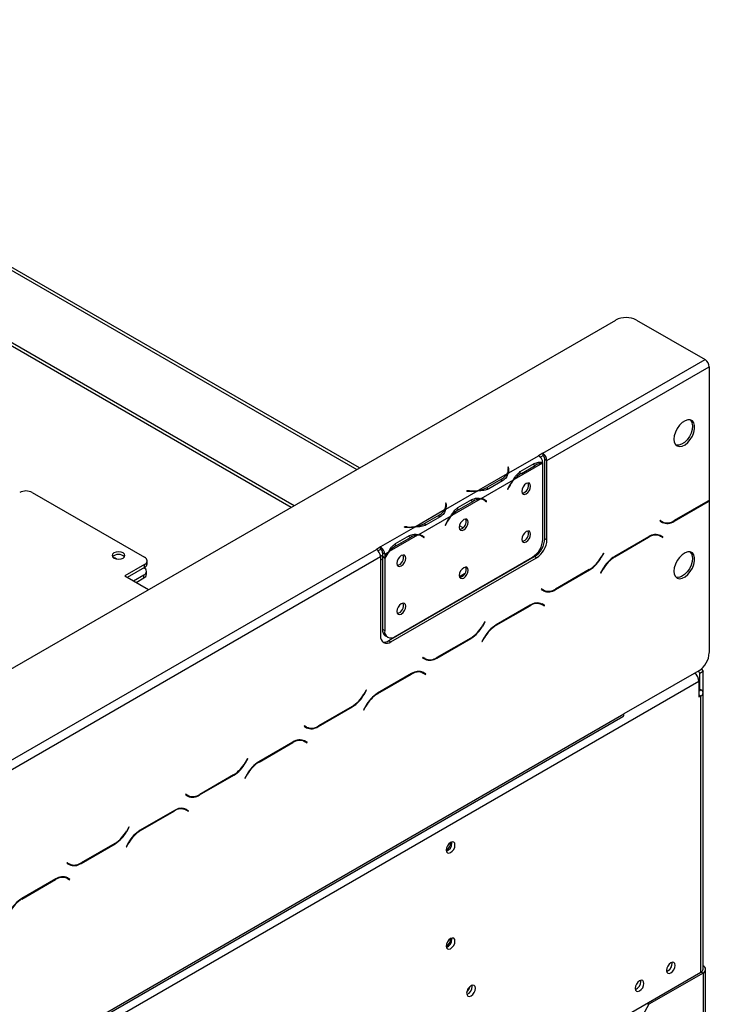
# Model space of a CAD drawing. Units: millimetres. Extents: x 64 to 5381, y 41 to 4043.
# Drawn here: x 5212 to 5369, y 1059 to 1282 of the extents above; entities that cross this region are included whole.
import ezdxf

# ---------------------------------------------------------------- set-up
doc = ezdxf.new("R2010")
doc.units = ezdxf.units.MM
doc.header["$LTSCALE"] = 20

msp = doc.modelspace()

# ---------------------------------------------------------------- linework, layer by layer
at = {"color": 7, "linetype": 'Continuous', "lineweight": 25}
for p, q in [((5112.4, 1282.17), (5288.79, 1180.34)), ((5289.38, 1180.68), (5113.4, 1282.27)), ((5098.73, 1273.73), (5274.65, 1172.18)), ((5098.73, 1272.92), (5273.94, 1171.77)), ((4360.8, 644.62), (5347.45, 1214.2)), ((5352.16, 1214.2), (5367.72, 1205.22)), ((5330.95, 1183.99), (5367.72, 1205.22)), ((5331.89, 1182.36), (5368.66, 1203.59)), ((5368.66, 1203.59), (5368.66, 1173.33)), ((5330.01, 1183.45), (5323.05, 1179.43)), ((5330.95, 1183.99), (5330, 1183.45)), ((5330.01, 1183.45), (5330, 1183.45)), ((5330.95, 1183.45), (5330.39, 1183.13)), ((5330.95, 1183.99), (5330.95, 1183.45)), ((5323.18, 1180.86), (5323.05, 1180.85)), ((5323.05, 1180.85), (5323.09, 1180.53)), ((5323.23, 1180.54), (5323.18, 1180.86)), ((5323.18, 1180.31), (5323.18, 1180.86)), ((5323.23, 1180), (5323.23, 1180.54)), ((5330.86, 1181.76), (5324.44, 1178.06)), ((5325.85, 1179.85), (5328.99, 1181.66)), ((5326.08, 1179.45), (5329.22, 1181.26)), ((5328.76, 1181.53), (5329.22, 1181.26)), ((5330.95, 1164.52), (5330.95, 1181.76)), ((5331.42, 1182.63), (5331.89, 1182.36)), ((5331.42, 1164.67), (5331.42, 1182.63)), ((5331.89, 1164.4), (5331.89, 1182.36)), ((5322.84, 1179.31), (5316.43, 1175.61)), ((5323.18, 1180.31), (5323.11, 1180.31)), ((5323.11, 1179.72), (5323.11, 1180.27)), ((5323.23, 1180), (5323.18, 1180.31)), ((5325.61, 1179.72), (5326.08, 1179.45)), ((5324.24, 1177.94), (5316.92, 1173.71)), ((5321.59, 1178.15), (5318.45, 1176.33)), ((5318.45, 1175.79), (5318.45, 1176.33)), ((5321.82, 1177.74), (5318.68, 1175.93)), ((5321.59, 1177.61), (5321.59, 1178.15)), ((5323.19, 1176.33), (5322.94, 1175.84)), ((5323.01, 1175.81), (5323.26, 1176.3)), ((5323.19, 1176.34), (5323.26, 1176.3)), ((5215.26, 1175.11), (5240.72, 1160.42)), ((5316.23, 1175.49), (5308.9, 1171.27)), ((5313.76, 1175.49), (5313.75, 1175.42)), ((5313.75, 1175.42), (5314.31, 1175.39)), ((5314.32, 1175.46), (5313.76, 1175.49)), ((5313.76, 1175.41), (5313.76, 1175.49)), ((5314.32, 1175.39), (5314.32, 1175.46)), ((5322.94, 1175.85), (5323.01, 1175.81)), ((5322.94, 1175.84), (5323.01, 1175.81)), ((5309.04, 1172.69), (5308.9, 1172.69)), ((5308.9, 1172.69), (5308.95, 1172.37)), ((5309.04, 1172.15), (5308.97, 1172.15)), ((5308.97, 1171.56), (5308.97, 1172.1)), ((5309.09, 1172.37), (5309.04, 1172.69)), ((5309.04, 1172.15), (5309.04, 1172.69)), ((5309.08, 1171.83), (5309.04, 1172.15)), ((5309.09, 1171.84), (5309.09, 1172.37)), ((5316.72, 1173.6), (5310.3, 1169.89)), ((5311.71, 1171.69), (5314.85, 1173.5)), ((5311.94, 1171.28), (5315.08, 1173.1)), ((5314.61, 1173.37), (5315.08, 1173.1)), ((5317.68, 1173.35), (5317.21, 1173.63)), ((5317.75, 1173.39), (5317.5, 1173.59)), ((5317.5, 1173.59), (5317.97, 1173.32)), ((5317.71, 1173.33), (5317.75, 1173.39)), ((5317.75, 1173.39), (5318.22, 1173.12)), ((5317.9, 1173.21), (5318.15, 1173)), ((5318.22, 1173.12), (5317.97, 1173.32)), ((5318.15, 1173), (5318.22, 1173.12)), ((5360.68, 1168.6), (5368.39, 1173.06)), ((5368.35, 1173.14), (5360.71, 1168.73)), ((5368.3, 1173.11), (5368.39, 1173.06)), ((5368.57, 1173.27), (5368.66, 1173.22)), ((5368.66, 1173.22), (5368.66, 1138.81)), ((5308.7, 1171.15), (5302.29, 1167.44)), ((5310.1, 1169.78), (5302.78, 1165.55)), ((5307.45, 1169.98), (5304.31, 1168.17)), ((5307.68, 1169.58), (5304.54, 1167.77)), ((5307.45, 1169.45), (5307.45, 1169.98)), ((5311.46, 1171.56), (5311.94, 1171.28)), ((5302.08, 1167.33), (5294.18, 1162.77)), ((5299.62, 1167.33), (5299.61, 1167.25)), ((5299.61, 1167.25), (5300.17, 1167.22)), ((5300.18, 1167.3), (5299.62, 1167.33)), ((5299.62, 1167.25), (5299.62, 1167.33)), ((5300.18, 1167.22), (5300.18, 1167.3)), ((5304.31, 1167.62), (5304.31, 1168.17)), ((5309.05, 1168.17), (5308.79, 1167.67)), ((5308.79, 1167.67), (5308.87, 1167.64)), ((5308.8, 1167.68), (5308.87, 1167.64)), ((5308.87, 1167.64), (5309.12, 1168.14)), ((5309.05, 1168.18), (5309.12, 1168.14)), ((5312.87, 1167.12), (5312.07, 1167.58)), ((5357.53, 1168.77), (5357.46, 1168.65)), ((5357.46, 1168.65), (5358.01, 1168.34)), ((5358.05, 1168.47), (5357.53, 1168.77)), ((5357.58, 1168.74), (5357.53, 1168.77)), ((5357.58, 1168.74), (5358.05, 1168.47)), ((5360.58, 1168.66), (5360.68, 1168.6)), ((5302.57, 1165.43), (5296.16, 1161.73)), ((5297.56, 1163.52), (5300.71, 1165.34)), ((5297.79, 1163.12), (5300.94, 1164.93)), ((5300.47, 1165.2), (5300.94, 1164.93)), ((5303.54, 1165.19), (5303.06, 1165.46)), ((5303.61, 1165.22), (5303.36, 1165.42)), ((5303.36, 1165.42), (5303.83, 1165.15)), ((5303.57, 1165.17), (5303.61, 1165.22)), ((5303.61, 1165.22), (5304.08, 1164.95)), ((5303.75, 1165.04), (5304.01, 1164.84)), ((5304.08, 1164.95), (5303.83, 1165.15)), ((5304.01, 1164.84), (5304.08, 1164.95)), ((5312.06, 1166.91), (5312.29, 1166.78)), ((5354.96, 1165.08), (5347.24, 1160.63)), ((5347.28, 1160.54), (5354.92, 1164.95)), ((5354.83, 1165.01), (5354.92, 1164.95)), ((5356.94, 1165.58), (5357.12, 1165.49)), ((5357.12, 1165.49), (5357.59, 1165.22)), ((5357.59, 1165.22), (5358.1, 1164.92)), ((5357.7, 1165.31), (5357.61, 1165.36)), ((5358.17, 1165.03), (5357.63, 1165.35)), ((5357.63, 1165.19), (5357.7, 1165.31)), ((5357.7, 1165.31), (5358.17, 1165.03)), ((5358.1, 1164.92), (5358.17, 1165.03)), ((5294.18, 1162.77), (5293.24, 1162.22)), ((5294.18, 1162.77), (5294.18, 1162.77)), ((5294.18, 1162.77), (5294.18, 1162.22)), ((5294.18, 1162.22), (5294.18, 1162.77)), ((5297.32, 1163.39), (5297.79, 1163.12)), ((5331.42, 1164.67), (5331.89, 1164.4)), ((4890.89, 929.95), (5293.24, 1162.22)), ((4891.83, 928.32), (5294.18, 1160.59)), ((5235.84, 1160.78), (5235.89, 1160.76)), ((5294.18, 1162.22), (5293.62, 1161.9)), ((5294.14, 1160.93), (5294.7, 1160.6)), ((5294.18, 1162.22), (5294.18, 1162.22)), ((5294.18, 1160.59), (5294.18, 1142.63)), ((5295.12, 1161.13), (5294.65, 1161.4)), ((5294.65, 1161.4), (5294.65, 1160.68)), ((5294.65, 1160.68), (5295.12, 1160.4)), ((5294.65, 1160.52), (5294.72, 1160.64)), ((5294.65, 1160.52), (5295.12, 1160.25)), ((5294.65, 1160.52), (5294.65, 1144.11)), ((5295.95, 1161.61), (5295.12, 1161.13)), ((5295.12, 1161.13), (5295.12, 1160.4)), ((5296.06, 1141.54), (5329.06, 1160.59)), ((5297.48, 1142.48), (5328.59, 1160.44)), ((5329.53, 1160.31), (5329.06, 1160.59)), ((5344.67, 1161.34), (5344.15, 1160.45)), ((5344.19, 1160.36), (5344.74, 1161.31)), ((5344.74, 1161.31), (5344.67, 1161.34)), ((5344.67, 1161.34), (5344.74, 1161.31)), ((5347.19, 1160.6), (5347.28, 1160.54)), ((5240.72, 1158.78), (5236.24, 1156.2)), ((5240.72, 1158.13), (5240.72, 1158.78)), ((5241.31, 1158.95), (5241.31, 1159.6)), ((5294.18, 1160.09), (5294.65, 1159.82)), ((5295.12, 1160.25), (5295.12, 1143.84)), ((5296.53, 1141.26), (5329.53, 1160.31)), ((5297.92, 1158.75), (5298.15, 1158.61)), ((5325.93, 1158.9), (5326.04, 1158.84)), ((5326.62, 1159.18), (5326.51, 1159.24)), ((5344.12, 1160.4), (5344.19, 1160.36)), ((5236.24, 1156.2), (5241.61, 1153.1)), ((5240.72, 1158.13), (5236.81, 1155.87)), ((5240.58, 1156.41), (5238.22, 1155.05)), ((5240.58, 1158.05), (5240.58, 1158.05)), ((5240.58, 1155.76), (5240.58, 1156.41)), ((5241.16, 1156.58), (5241.16, 1157.23)), ((5313.22, 1156.66), (5312.07, 1155.99)), ((5333.81, 1153.09), (5341.52, 1157.55)), ((5341.48, 1157.63), (5333.84, 1153.22)), ((5341.43, 1157.6), (5341.52, 1157.55)), ((5344.57, 1157.81), (5344.03, 1156.87)), ((5344.03, 1156.87), (5344.1, 1156.83)), ((5344.1, 1156.83), (5344.61, 1157.73)), ((5344.55, 1157.77), (5344.61, 1157.73)), ((5238.79, 1154.73), (5240.58, 1155.76)), ((5330.66, 1153.26), (5330.59, 1153.14)), ((5330.59, 1153.14), (5331.14, 1152.83)), ((5331.18, 1152.96), (5330.66, 1153.26)), ((5330.71, 1153.23), (5330.66, 1153.26)), ((5330.71, 1153.23), (5331.18, 1152.96)), ((5333.71, 1153.15), (5333.81, 1153.09)), ((5311.08, 1150.33), (5311.19, 1150.27)), ((5311.79, 1150.74), (5311.9, 1150.68)), ((5328.09, 1149.57), (5320.37, 1145.12)), ((5320.41, 1145.03), (5328.05, 1149.44)), ((5327.96, 1149.5), (5328.05, 1149.44)), ((5330.07, 1150.07), (5330.25, 1149.98)), ((5330.25, 1149.98), (5330.72, 1149.71)), ((5330.72, 1149.71), (5331.23, 1149.41)), ((5330.83, 1149.79), (5330.74, 1149.84)), ((5331.3, 1149.52), (5330.76, 1149.84)), ((5330.76, 1149.68), (5330.83, 1149.79)), ((5330.83, 1149.79), (5331.3, 1149.52)), ((5331.23, 1149.41), (5331.3, 1149.52)), ((5317.25, 1144.89), (5317.32, 1144.85)), ((5317.8, 1145.83), (5317.28, 1144.94)), ((5317.32, 1144.85), (5317.87, 1145.79)), ((5317.87, 1145.79), (5317.8, 1145.83)), ((5317.8, 1145.83), (5317.87, 1145.79)), ((5320.32, 1145.09), (5320.41, 1145.03)), ((5294.65, 1144.11), (5295.12, 1143.84)), ((5295.34, 1142.59), (5295.81, 1142.32)), ((5296.06, 1141.54), (5296.53, 1141.26)), ((5306.94, 1137.58), (5314.65, 1142.03)), ((5314.61, 1142.12), (5306.97, 1137.71)), ((5314.56, 1142.09), (5314.65, 1142.03)), ((5317.7, 1142.3), (5317.16, 1141.36)), ((5317.16, 1141.36), (5317.23, 1141.32)), ((5317.23, 1141.32), (5317.74, 1142.22)), ((5317.68, 1142.25), (5317.74, 1142.22)), ((5303.79, 1137.75), (5303.72, 1137.63)), ((5303.72, 1137.63), (5304.27, 1137.32)), ((5304.31, 1137.45), (5303.79, 1137.75)), ((5303.84, 1137.72), (5303.79, 1137.75)), ((5303.84, 1137.72), (5304.31, 1137.45)), ((5306.84, 1137.63), (5306.94, 1137.58)), ((5301.22, 1134.06), (5293.5, 1129.61)), ((5293.54, 1129.52), (5301.18, 1133.93)), ((5301.09, 1133.98), (5301.18, 1133.93)), ((5303.2, 1134.56), (5303.38, 1134.47)), ((5303.38, 1134.47), (5303.85, 1134.19)), ((5303.85, 1134.19), (5304.36, 1133.89)), ((5303.96, 1134.28), (5303.87, 1134.33)), ((5304.43, 1134.01), (5303.89, 1134.32)), ((5303.89, 1134.17), (5303.96, 1134.28)), ((5303.96, 1134.28), (5304.43, 1134.01)), ((5304.36, 1133.89), (5304.43, 1134.01)), ((5366.3, 1134.73), (5349.33, 1124.93)), ((5366.54, 1134.1), (5366.21, 1134.67)), ((5367.25, 1134.51), (5366.54, 1134.1)), ((5366.54, 1130.51), (5366.54, 1134.1)), ((5366.88, 1135.14), (5367.25, 1134.51)), ((5367.25, 1129.83), (5367.25, 1134.51)), ((5366.3, 1132.28), (4379.65, 562.7)), ((5366.3, 1132.28), (5366.3, 1128.74)), ((5290.38, 1129.38), (5290.45, 1129.34)), ((5290.93, 1130.32), (5290.41, 1129.42)), ((5290.45, 1129.34), (5291, 1130.28)), ((5291, 1130.28), (5290.93, 1130.32)), ((5290.93, 1130.32), (5291, 1130.28)), ((5293.45, 1129.57), (5293.54, 1129.52)), ((5366.77, 1130.37), (5366.3, 1130.64)), ((5366.3, 1130.1), (5366.77, 1130.37)), ((5366.3, 1129.28), (5366.77, 1129.01)), ((5367.26, 1067.09), (5367.26, 1129.69)), ((5366.77, 1129.01), (5366.3, 1128.74)), ((5366.77, 1066.41), (5366.77, 1129.01)), ((4396.62, 574.94), (5349.33, 1124.93)), ((5280.07, 1122.07), (5287.78, 1126.52)), ((5287.74, 1126.61), (5280.1, 1122.2)), ((5287.69, 1126.58), (5287.78, 1126.52)), ((5290.83, 1126.79), (5290.29, 1125.85)), ((5290.29, 1125.85), (5290.36, 1125.81)), ((5290.36, 1125.81), (5290.87, 1126.7)), ((5290.81, 1126.74), (5290.87, 1126.7)), ((4396.35, 574.33), (5349.06, 1124.32)), ((5276.92, 1122.23), (5276.85, 1122.12)), ((5276.85, 1122.12), (5277.4, 1121.8)), ((5277.44, 1121.93), (5276.92, 1122.23)), ((5276.97, 1122.21), (5276.92, 1122.23)), ((5276.97, 1122.21), (5277.44, 1121.93)), ((5279.97, 1122.12), (5280.07, 1122.07)), ((5274.35, 1118.55), (5266.63, 1114.09)), ((5266.67, 1114.01), (5274.31, 1118.42)), ((5274.22, 1118.47), (5274.31, 1118.42)), ((5276.33, 1119.04), (5276.51, 1118.95)), ((5276.51, 1118.95), (5276.98, 1118.68)), ((5276.98, 1118.68), (5277.49, 1118.38)), ((5277.09, 1118.77), (5277, 1118.82)), ((5277.56, 1118.5), (5277.02, 1118.81)), ((5277.02, 1118.65), (5277.09, 1118.77)), ((5277.09, 1118.77), (5277.56, 1118.5)), ((5277.49, 1118.38), (5277.56, 1118.5)), ((5263.51, 1113.86), (5263.58, 1113.83)), ((5264.06, 1114.81), (5263.54, 1113.91)), ((5263.58, 1113.83), (5264.13, 1114.77)), ((5264.13, 1114.77), (5264.06, 1114.81)), ((5264.06, 1114.81), (5264.13, 1114.77)), ((5266.58, 1114.06), (5266.67, 1114.01)), ((5253.2, 1106.56), (5260.91, 1111.01)), ((5260.87, 1111.1), (5253.23, 1106.69)), ((5260.82, 1111.07), (5260.91, 1111.01)), ((5263.96, 1111.28), (5263.42, 1110.33)), ((5263.42, 1110.33), (5263.49, 1110.3)), ((5263.49, 1110.3), (5264, 1111.19)), ((5263.94, 1111.23), (5264, 1111.19)), ((5250.05, 1106.72), (5249.98, 1106.61)), ((5249.98, 1106.61), (5250.53, 1106.29)), ((5250.57, 1106.42), (5250.05, 1106.72)), ((5250.1, 1106.7), (5250.05, 1106.72)), ((5250.1, 1106.7), (5250.57, 1106.42)), ((5250.68, 1106.34), (5250.7, 1106.36)), ((5253.1, 1106.61), (5253.2, 1106.56)), ((5247.48, 1103.04), (5239.76, 1098.58)), ((5239.8, 1098.5), (5247.44, 1102.91)), ((5247.35, 1102.96), (5247.44, 1102.91)), ((5249.46, 1103.53), (5249.63, 1103.44)), ((5249.63, 1103.44), (5250.11, 1103.17)), ((5250.11, 1103.17), (5250.62, 1102.87)), ((5250.22, 1103.26), (5250.13, 1103.31)), ((5250.69, 1102.99), (5250.15, 1103.3)), ((5250.15, 1103.14), (5250.22, 1103.26)), ((5250.22, 1103.26), (5250.69, 1102.99)), ((5250.62, 1102.87), (5250.69, 1102.99)), ((5236.64, 1098.35), (5236.71, 1098.31)), ((5237.19, 1099.3), (5236.67, 1098.4)), ((5236.71, 1098.31), (5237.26, 1099.26)), ((5237.26, 1099.26), (5237.19, 1099.3)), ((5237.19, 1099.3), (5237.26, 1099.26)), ((5239.71, 1098.55), (5239.8, 1098.5)), ((5237.09, 1095.77), (5236.55, 1094.82)), ((5237.07, 1095.72), (5237.13, 1095.68)), ((5310.35, 1095.62), (5310.31, 1095.89)), ((5226.33, 1091.04), (5234.04, 1095.5)), ((5234, 1095.59), (5226.36, 1091.18)), ((5233.95, 1095.55), (5234.04, 1095.5)), ((5236.55, 1094.82), (5236.62, 1094.78)), ((5236.62, 1094.78), (5237.13, 1095.68)), ((5223.18, 1091.21), (5223.11, 1091.09)), ((5223.11, 1091.09), (5223.66, 1090.78)), ((5223.7, 1090.91), (5223.18, 1091.21)), ((5223.23, 1091.18), (5223.18, 1091.21)), ((5223.23, 1091.18), (5223.7, 1090.91)), ((5226.23, 1091.1), (5226.33, 1091.04)), ((5220.61, 1087.53), (5212.89, 1083.07)), ((5212.93, 1082.98), (5220.57, 1087.39)), ((5220.48, 1087.45), (5220.57, 1087.39)), ((5222.59, 1088.02), (5222.76, 1087.93)), ((5222.76, 1087.93), (5223.24, 1087.66)), ((5223.24, 1087.66), (5223.75, 1087.36)), ((5223.35, 1087.75), (5223.26, 1087.8)), ((5223.82, 1087.47), (5223.28, 1087.79)), ((5223.28, 1087.63), (5223.35, 1087.75)), ((5223.35, 1087.75), (5223.82, 1087.47)), ((5223.75, 1087.36), (5223.82, 1087.47)), ((5212.84, 1083.04), (5212.93, 1082.98)), ((5310.35, 1073.84), (5310.31, 1074.11)), ((5360.22, 1068.34), (5360.19, 1068.61)), ((5367.83, 762.87), (5367.83, 1067.01)), ((5336.51, 1048.94), (5366.77, 1066.41)), ((5353.15, 1064.26), (5353.12, 1064.53)), ((5367.25, 1066.19), (5354.99, 1059.11)), ((5366.82, 1066.44), (5367.25, 1066.19)), ((5367.25, 1066.19), (5367.25, 762.06)), ((5314.97, 1063.17), (5314.93, 1063.44)), ((5354.99, 1059.11), (5353.57, 1056.67)), ((5354.56, 1059.36), (5354.99, 1059.11))]:
    msp.add_line(p, q, dxfattribs=at)
at = {"color": 7, "linetype": 'Continuous', "lineweight": 25, "flags": 128}
for points in [[(5360.65, 1187.2), (5360.73, 1186.52), (5360.99, 1185.99), (5361.39, 1185.65), (5361.92, 1185.52), (5362.52, 1185.62), (5363.16, 1185.94), (5363.79, 1186.45), (5364.36, 1187.12), (5364.83, 1187.9), (5365.16, 1188.73), (5365.34, 1189.54), (5365.34, 1190.28), (5365.16, 1190.9), (5364.83, 1191.34), (5364.36, 1191.57), (5363.79, 1191.58), (5363.16, 1191.37), (5362.52, 1190.95), (5361.92, 1190.35), (5361.39, 1189.62), (5360.99, 1188.81), (5360.73, 1187.99), (5360.65, 1187.2)], [(5364.89, 1190.2), (5364.8, 1189.41), (5364.55, 1188.58), (5364.14, 1187.77), (5363.62, 1187.04), (5363.01, 1186.45), (5362.37, 1186.03), (5361.74, 1185.81), (5361.17, 1185.83), (5361.12, 1185.84)], [(5323.11, 1179.72), (5323.11, 1179.68), (5323.11, 1179.57)], [(5328.19, 1176.54), (5328.11, 1176.94), (5327.89, 1177.2), (5327.57, 1177.26), (5327.18, 1177.13), (5326.79, 1176.81), (5326.46, 1176.37), (5326.24, 1175.86), (5326.16, 1175.37), (5326.24, 1174.97), (5326.46, 1174.71), (5326.79, 1174.65), (5327.18, 1174.79), (5327.57, 1175.1), (5327.89, 1175.54), (5328.11, 1176.05), (5328.19, 1176.54)], [(5317.07, 1173.7), (5317.17, 1173.65), (5317.21, 1173.63)], [(5308.97, 1171.56), (5308.97, 1171.51), (5308.97, 1171.4)], [(5314.05, 1168.38), (5313.97, 1168.78), (5313.75, 1169.03), (5313.42, 1169.1), (5313.04, 1168.96), (5312.65, 1168.65), (5312.32, 1168.21), (5312.1, 1167.7), (5312.02, 1167.21), (5312.1, 1166.8), (5312.32, 1166.55), (5312.65, 1166.49), (5313.04, 1166.62), (5313.42, 1166.93), (5313.75, 1167.38), (5313.97, 1167.88), (5314.05, 1168.38)], [(5302.92, 1165.54), (5303.02, 1165.49), (5303.06, 1165.46)], [(5328.19, 1165.65), (5328.11, 1166.06), (5327.89, 1166.31), (5327.57, 1166.37), (5327.18, 1166.24), (5326.79, 1165.93), (5326.46, 1165.48), (5326.24, 1164.98), (5326.16, 1164.48), (5326.24, 1164.08), (5326.46, 1163.83), (5326.79, 1163.76), (5327.18, 1163.9), (5327.57, 1164.21), (5327.89, 1164.65), (5328.11, 1165.16), (5328.19, 1165.65)], [(5233.79, 1160.22), (5234.27, 1160.04), (5234.83, 1159.98), (5235.39, 1160.04), (5235.87, 1160.22), (5236.18, 1160.5), (5236.29, 1160.82), (5236.18, 1161.15), (5235.87, 1161.42), (5235.39, 1161.61), (5234.83, 1161.67), (5234.27, 1161.61), (5233.79, 1161.42), (5233.47, 1161.15), (5233.36, 1160.82), (5233.47, 1160.5), (5233.79, 1160.22)], [(5299.91, 1160.21), (5299.83, 1160.62), (5299.61, 1160.87), (5299.28, 1160.93), (5298.89, 1160.8), (5298.51, 1160.48), (5298.18, 1160.04), (5297.96, 1159.53), (5297.88, 1159.04), (5297.96, 1158.64), (5298.18, 1158.39), (5298.51, 1158.32), (5298.89, 1158.46), (5299.28, 1158.77), (5299.61, 1159.21), (5299.83, 1159.72), (5299.91, 1160.21)], [(5360.65, 1157.26), (5360.73, 1156.58), (5360.99, 1156.05), (5361.39, 1155.71), (5361.92, 1155.58), (5362.52, 1155.68), (5363.16, 1156), (5363.79, 1156.51), (5364.36, 1157.18), (5364.83, 1157.96), (5365.16, 1158.79), (5365.34, 1159.6), (5365.34, 1160.34), (5365.16, 1160.96), (5364.83, 1161.4), (5364.36, 1161.63), (5363.79, 1161.64), (5363.16, 1161.43), (5362.52, 1161.01), (5361.92, 1160.41), (5361.39, 1159.68), (5360.99, 1158.87), (5360.73, 1158.05), (5360.65, 1157.26)], [(5234.4, 1160.01), (5234.03, 1160.23), (5233.62, 1160.35)], [(5314.05, 1157.49), (5313.97, 1157.89), (5313.75, 1158.15), (5313.42, 1158.21), (5313.04, 1158.07), (5312.65, 1157.76), (5312.32, 1157.32), (5312.1, 1156.81), (5312.02, 1156.32), (5312.1, 1155.92), (5312.32, 1155.66), (5312.65, 1155.6), (5313.04, 1155.73), (5313.42, 1156.05), (5313.75, 1156.49), (5313.97, 1157), (5314.05, 1157.49)], [(5364.89, 1160.26), (5364.8, 1159.47), (5364.55, 1158.64), (5364.14, 1157.83), (5363.62, 1157.1), (5363.01, 1156.51), (5362.37, 1156.09), (5361.74, 1155.87), (5361.17, 1155.89), (5361.12, 1155.9)], [(5299.91, 1149.33), (5299.83, 1149.73), (5299.61, 1149.98), (5299.28, 1150.05), (5298.89, 1149.91), (5298.51, 1149.6), (5298.18, 1149.15), (5297.96, 1148.65), (5297.88, 1148.16), (5297.96, 1147.75), (5298.18, 1147.5), (5298.51, 1147.44), (5298.89, 1147.57), (5299.28, 1147.88), (5299.61, 1148.33), (5299.83, 1148.83), (5299.91, 1149.33)], [(5311.05, 1095.21), (5310.98, 1095.6), (5310.76, 1095.85), (5310.44, 1095.91), (5310.06, 1095.78), (5309.69, 1095.48), (5309.36, 1095.04), (5309.15, 1094.55), (5309.07, 1094.07), (5309.15, 1093.67), (5309.36, 1093.43), (5309.69, 1093.36), (5310.06, 1093.5), (5310.44, 1093.8), (5310.76, 1094.23), (5310.98, 1094.73), (5311.05, 1095.21)], [(5311.05, 1073.44), (5310.98, 1073.83), (5310.76, 1074.08), (5310.44, 1074.14), (5310.06, 1074.01), (5309.69, 1073.7), (5309.36, 1073.27), (5309.15, 1072.77), (5309.07, 1072.29), (5309.15, 1071.9), (5309.36, 1071.65), (5309.69, 1071.59), (5310.06, 1071.72), (5310.44, 1072.03), (5310.76, 1072.46), (5310.98, 1072.95), (5311.05, 1073.44)], [(5360.93, 1067.93), (5360.85, 1068.33), (5360.64, 1068.57), (5360.32, 1068.64), (5359.94, 1068.5), (5359.56, 1068.2), (5359.24, 1067.77), (5359.02, 1067.27), (5358.95, 1066.79), (5359.02, 1066.4), (5359.24, 1066.15), (5359.56, 1066.09), (5359.94, 1066.22), (5360.32, 1066.52), (5360.64, 1066.96), (5360.85, 1067.45), (5360.93, 1067.93)], [(5353.86, 1063.85), (5353.78, 1064.24), (5353.57, 1064.49), (5353.25, 1064.55), (5352.87, 1064.42), (5352.49, 1064.12), (5352.17, 1063.68), (5351.95, 1063.19), (5351.88, 1062.71), (5351.95, 1062.31), (5352.17, 1062.07), (5352.49, 1062), (5352.87, 1062.14), (5353.25, 1062.44), (5353.57, 1062.88), (5353.78, 1063.37), (5353.86, 1063.85)], [(5315.67, 1062.77), (5315.6, 1063.16), (5315.38, 1063.41), (5315.06, 1063.47), (5314.68, 1063.34), (5314.31, 1063.03), (5313.98, 1062.6), (5313.77, 1062.1), (5313.69, 1061.62), (5313.77, 1061.23), (5313.98, 1060.98), (5314.31, 1060.92), (5314.68, 1061.05), (5315.06, 1061.36), (5315.38, 1061.79), (5315.6, 1062.28), (5315.67, 1062.77)]]:
    msp.add_lwpolyline(points, dxfattribs=at)
at = {"color": 7, "linetype": 'Continuous', "lineweight": 25}
for centre, radius, start, end in [((5349.8, 1209.65), 5.12, 62.6097, 117.3903), ((5366.61, 1203.49), 2.05, 2.6055, 57.3945), ((5363.12, 1190.34), 1.78, 355.1995, 43.0172), ((5328.88, 1181.71), 2.07, 5.7369, 57.1968), ((5329.84, 1182.27), 2.05, 2.6055, 57.3945), ((5330.4, 1182.59), 1.02, 2.6055, 57.3945), ((5321.27, 1180.27), 1.85, 328.6951, 8.0359), ((5321.39, 1180.27), 1.86, 333.1169, 8.2701), ((5330.99, 1178.4), 3.36, 92.2523, 121.7742), ((5320, 1181.11), 3.36, 298.2201, 327.7391), ((5329.45, 1173.81), 6.57, 120.9066, 139.7287), ((5315.26, 1182.07), 6.57, 280.2695, 299.0881), ((5331.29, 1172.19), 9.1, 140.8138, 152.9332), ((5331.11, 1172.3), 8.81, 139.185, 152.9629), ((5325.89, 1176.7), 1.82, 281.7997, 18.2056), ((5213.85, 1172.38), 3.07, 62.6097, 117.3903), ((5314.77, 1184.47), 9.1, 267.0673, 279.1846), ((5314.77, 1184.26), 8.81, 267.0376, 280.8131), ((5307.12, 1172.11), 1.85, 328.6951, 8.0359), ((5307.25, 1172.11), 1.86, 333.1169, 8.2701), ((5316.85, 1170.24), 3.36, 92.2523, 121.7742), ((5316.76, 1171.75), 1.85, 51.9592, 91.2958), ((5316.82, 1171.86), 1.86, 51.7253, 86.8743), ((5365.69, 1177.76), 5.33, 300.0355, 303.8951), ((5365.74, 1177.64), 5.29, 300.0266, 303.4075), ((5305.86, 1172.94), 3.36, 298.2201, 327.7391), ((5317.15, 1164.03), 9.1, 140.8138, 152.9332), ((5316.97, 1164.14), 8.81, 139.185, 152.9629), ((5315.31, 1165.65), 6.57, 120.9066, 139.7287), ((5300.63, 1176.31), 9.1, 267.0673, 279.1846), ((5300.63, 1176.1), 8.81, 267.0376, 280.8131), ((5301.11, 1173.91), 6.57, 280.2695, 299.0881), ((5311.75, 1168.53), 1.82, 281.7994, 18.206), ((5358.47, 1170.24), 1.88, 240.3117, 262.6368), ((5359.11, 1170.78), 2.68, 245.686, 305.6182), ((5359.15, 1170.91), 2.68, 245.686, 305.6182), ((5302.71, 1162.08), 3.36, 92.2523, 121.7742), ((5302.62, 1163.59), 1.85, 51.9592, 91.2958), ((5302.67, 1163.7), 1.86, 51.7253, 86.8743), ((5325.89, 1165.81), 1.82, 281.7992, 18.2062), ((5356.48, 1162.77), 2.68, 65.686, 125.6182), ((5356.52, 1162.9), 2.68, 65.686, 125.6182), ((5293.08, 1161.04), 2.05, 2.6055, 57.3945), ((5301.17, 1157.48), 6.57, 120.9066, 139.7287), ((5325.83, 1164.76), 5.12, 302.6055, 357.3945), ((5326.3, 1164.9), 5.12, 302.6055, 357.3945), ((5326.77, 1164.63), 5.12, 302.6055, 357.3945), ((5234.83, 1159.16), 1.9, 44.6116, 135.3884), ((5240.41, 1159.6), 0.873, 290.7834, 69.2166), ((5292.13, 1160.5), 2.05, 2.6055, 57.3945), ((5293.63, 1161.36), 1.02, 2.6055, 57.3945), ((5302.78, 1156), 8.76, 139.1605, 151.0011), ((5302.95, 1155.9), 9.03, 140.788, 150.1077), ((5297.61, 1160.37), 1.82, 281.8003, 18.2051), ((5337.41, 1164.16), 7.69, 301.9547, 331.1444), ((5351.31, 1154.1), 7.69, 121.9547, 151.1444), ((5351.35, 1154.01), 7.69, 121.9547, 151.1444), ((5363.12, 1160.4), 1.78, 355.1995, 43.0172), ((5240.31, 1159.05), 1.01, 294.3747, 354.3052), ((5311.75, 1157.65), 1.82, 281.7999, 18.2055), ((5337.45, 1164.07), 7.69, 301.9547, 331.1444), ((5240.27, 1157.23), 0.873, 290.7834, 69.2166), ((5240.16, 1156.68), 1.01, 294.3747, 354.3052), ((5331.6, 1154.73), 1.88, 240.3117, 262.6363), ((5332.24, 1155.27), 2.68, 245.686, 305.6182), ((5332.28, 1155.4), 2.68, 245.686, 305.6182), ((5297.61, 1149.48), 1.82, 281.8004, 18.2049), ((5329.61, 1147.26), 2.68, 65.686, 125.6182), ((5329.65, 1147.39), 2.68, 65.686, 125.6182), ((5310.54, 1148.65), 7.69, 301.9547, 331.1444), ((5310.58, 1148.56), 7.69, 301.9547, 331.1444), ((5324.44, 1138.59), 7.69, 121.9547, 151.1444), ((5324.48, 1138.5), 7.69, 121.9547, 151.1444), ((5295.61, 1142.39), 1.46, 170.786, 309.2033), ((5296.28, 1143.93), 1.64, 173.7012, 234.9867), ((5296.56, 1143.61), 1.46, 170.786, 309.2033), ((5295.05, 1143.01), 1.79, 257.24, 304.5426), ((5363.54, 1139.04), 5.12, 302.6055, 357.3945), ((5304.73, 1139.22), 1.88, 240.3117, 262.6368), ((5305.37, 1139.76), 2.68, 245.686, 305.6182), ((5305.41, 1139.89), 2.68, 245.686, 305.6182), ((5302.74, 1131.75), 2.68, 65.686, 125.6182), ((5302.78, 1131.88), 2.68, 65.686, 125.6182), ((5363.7, 1132.14), 2.61, 2.9233, 50.9776), ((5283.67, 1133.14), 7.69, 301.9547, 331.1444), ((5283.71, 1133.05), 7.69, 301.9547, 331.1444), ((5297.57, 1123.08), 7.69, 121.9547, 151.1444), ((5297.61, 1122.99), 7.69, 121.9547, 151.1444), ((5366.52, 1129.69), 0.728, 290.7834, 69.2166), ((5348.7, 1124.85), 0.639, 304.0564, 7.2558), ((5277.86, 1123.71), 1.88, 240.3117, 262.6368), ((5278.5, 1124.25), 2.68, 245.686, 305.6182), ((5278.54, 1124.38), 2.68, 245.686, 305.6182), ((5275.87, 1116.24), 2.68, 65.686, 125.6182), ((5275.91, 1116.37), 2.68, 65.686, 125.6182), ((5256.8, 1117.63), 7.69, 301.9547, 331.1444), ((5256.84, 1117.54), 7.69, 301.9547, 331.1444), ((5270.7, 1107.57), 7.69, 121.9547, 151.1444), ((5270.74, 1107.48), 7.69, 121.9547, 151.1444), ((5250.99, 1108.19), 1.88, 240.3117, 262.6368), ((5251.63, 1108.74), 2.68, 245.686, 305.6182), ((5251.67, 1108.87), 2.68, 245.686, 305.6182), ((5249, 1100.73), 2.68, 65.686, 125.6182), ((5249.04, 1100.86), 2.68, 65.686, 125.6182), ((5229.93, 1102.11), 7.69, 301.9547, 331.1444), ((5229.97, 1102.03), 7.69, 301.9547, 331.1444), ((5243.83, 1092.05), 7.69, 121.9547, 151.1444), ((5243.87, 1091.97), 7.69, 121.9547, 151.1444), ((5308.09, 1095.78), 2.02, 299.2416, 0.7638), ((5308.35, 1095.65), 2, 292.337, 359.1667), ((5224.12, 1092.68), 1.88, 240.3117, 262.6367), ((5224.76, 1093.22), 2.68, 245.686, 305.6182), ((5224.8, 1093.36), 2.68, 245.686, 305.6182), ((5222.13, 1085.21), 2.68, 65.686, 125.6182), ((5222.17, 1085.35), 2.68, 65.686, 125.6182), ((5216.96, 1076.54), 7.69, 121.9547, 151.1444), ((5217, 1076.46), 7.69, 121.9547, 151.1444), ((5308.09, 1074.01), 2.02, 299.2415, 0.7639), ((5308.35, 1073.87), 2, 292.3368, 359.1667), ((5358.31, 1068.3), 1.9, 290.5214, 9.484), ((5358.22, 1068.37), 2, 292.337, 359.1667), ((5366.43, 1067.17), 0.838, 294.3747, 354.3052), ((5366.94, 1067.01), 0.873, 290.7834, 69.2166), ((5312.25, 1063.6), 2.26, 310.4465, 349.5589), ((5312.97, 1063.2), 2, 292.3371, 359.1667), ((5351.15, 1064.29), 2, 292.337, 359.1667)]:
    msp.add_arc(centre, radius, start, end, dxfattribs=at)
for points, knots in [([(5328.99, 1181.66), (5329.33, 1181.81), (5330.01, 1182.09), (5330.63, 1181.97), (5330.95, 1181.91)], [0, 0, 0, 0, 0.499891, 1, 1, 1, 1]), ([(5323.05, 1179.43), (5322.95, 1179.11), (5322.77, 1178.47), (5322.14, 1177.99), (5321.82, 1177.74)], [0, 0, 0, 0, 0.499776, 1, 1, 1, 1]), ([(5324.24, 1177.94), (5324.47, 1178.34), (5324.94, 1179.14), (5325.55, 1179.61), (5325.85, 1179.85)], [0, 0, 0, 0, 0.499776, 1, 1, 1, 1]), ([(5314.85, 1173.5), (5315.21, 1173.65), (5315.95, 1173.95), (5316.6, 1173.79), (5316.92, 1173.71)], [0, 0, 0, 0, 0.499956, 1, 1, 1, 1]), ([(5318.68, 1175.93), (5318.33, 1175.79), (5317.61, 1175.5), (5316.69, 1175.5), (5316.23, 1175.49)], [0, 0, 0, 0, 0.499956, 1, 1, 1, 1]), ([(5310.1, 1169.78), (5310.33, 1170.18), (5310.8, 1170.98), (5311.4, 1171.45), (5311.71, 1171.69)], [0, 0, 0, 0, 0.499776, 1, 1, 1, 1]), ([(5308.9, 1171.27), (5308.81, 1170.95), (5308.62, 1170.31), (5308, 1169.82), (5307.68, 1169.58)], [0, 0, 0, 0, 0.499776, 1, 1, 1, 1]), ([(5304.54, 1167.77), (5304.18, 1167.62), (5303.47, 1167.34), (5302.55, 1167.33), (5302.08, 1167.33)], [0, 0, 0, 0, 0.499956, 1, 1, 1, 1]), ([(5300.71, 1165.34), (5301.07, 1165.48), (5301.81, 1165.78), (5302.45, 1165.63), (5302.78, 1165.55)], [0, 0, 0, 0, 0.499956, 1, 1, 1, 1]), ([(5295.95, 1161.61), (5296.19, 1162.01), (5296.66, 1162.81), (5297.26, 1163.29), (5297.56, 1163.52)], [0, 0, 0, 0, 0.499776, 1, 1, 1, 1])]:
    msp.add_open_spline(points, degree=3, knots=knots, dxfattribs=at)

doc.saveas('drawing.dxf')
